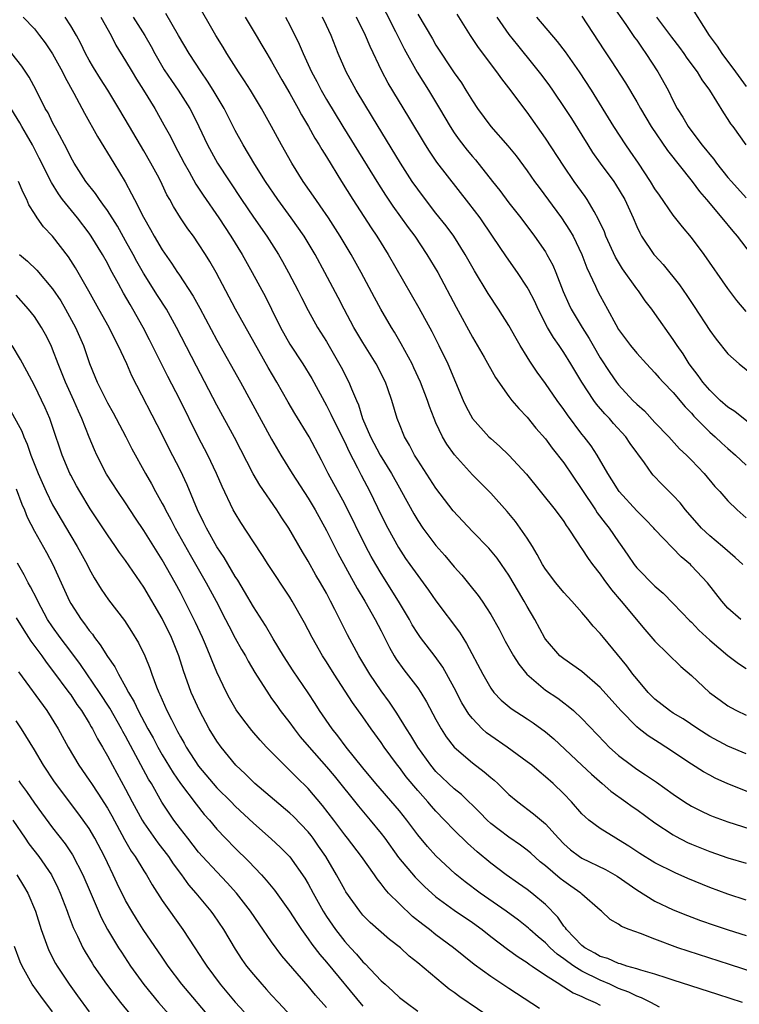
# Model space of a CAD drawing. Units: inches. Extents: x 2595000 to 2598000, y 1539000 to 1542000.
# Drawn here: x 2595077 to 2595156, y 1539311 to 1539419 of the extents above; entities that cross this region are included whole.
import ezdxf

# ---------------------------------------------------------------- set-up
doc = ezdxf.new("R2010")
doc.units = ezdxf.units.IN
doc.header["$MEASUREMENT"] = 0
doc.layers.add('LD25951539_2ft', color=9, linetype='Continuous')

msp = doc.modelspace()

# ---------------------------------------------------------------- linework, layer by layer
at = {"layer": 'LD25951539_2ft'}
for points, elevation in [([(2595115.49, 1539423.49), (2595118.56, 1539417.44), (2595119.51, 1539415.51), (2595120.96, 1539412.96), (2595122.2, 1539411), (2595123.39, 1539409), (2595124.55, 1539407), (2595125, 1539406.32), (2595125.54, 1539405.54), (2595126.41, 1539404.41), (2595127, 1539403.71), (2595127.34, 1539403.34), (2595129.21, 1539401), (2595129.99, 1539399.99), (2595131, 1539398.63), (2595132.29, 1539397), (2595133.8, 1539395), (2595135, 1539393.26), (2595135.16, 1539393), (2595135.81, 1539391.81), (2595136.14, 1539391), (2595136.93, 1539388.93), (2595137.55, 1539387.55), (2595137.83, 1539387), (2595139.03, 1539385), (2595139.79, 1539383.79), (2595140.22, 1539383), (2595141, 1539381.66), (2595142.05, 1539380.05), (2595142.77, 1539379), (2595143, 1539378.7), (2595144.57, 1539377), (2595145, 1539376.57), (2595145.84, 1539375.84), (2595147, 1539374.59), (2595148.51, 1539373), (2595149.7, 1539371.7), (2595150.45, 1539371), (2595151, 1539370.45), (2595152.39, 1539369), (2595153.57, 1539367.57), (2595154.1, 1539367), (2595155, 1539365.98), (2595156, 1539365), (2595157, 1539364.13)], 7264), ([(2595157, 1539338.26), (2595155, 1539339.1), (2595153, 1539340.16), (2595151.68, 1539341), (2595150.08, 1539342.08), (2595149, 1539342.73), (2595148.6, 1539343), (2595147, 1539344.25), (2595146.61, 1539344.61), (2595146.24, 1539345), (2595145, 1539346.47), (2595144.58, 1539347), (2595143.91, 1539347.91), (2595141.35, 1539351), (2595141, 1539351.44), (2595140.24, 1539352.24), (2595139.64, 1539353), (2595139, 1539353.75), (2595137.89, 1539355), (2595137, 1539355.94), (2595136.13, 1539357), (2595135, 1539358.49), (2595134.69, 1539359), (2595134.11, 1539360.11), (2595133.57, 1539361), (2595133, 1539361.88), (2595132.24, 1539363), (2595131.72, 1539363.72), (2595130.81, 1539364.81), (2595129, 1539366.83), (2595127, 1539368.85), (2595125.02, 1539371.02), (2595124.19, 1539372.19), (2595123.72, 1539373), (2595123, 1539374.55), (2595122.81, 1539375), (2595122.31, 1539376.31), (2595122.08, 1539377), (2595121.32, 1539379), (2595120.58, 1539380.58), (2595120.38, 1539381), (2595119.18, 1539383.18), (2595118.46, 1539384.46), (2595118.12, 1539385), (2595116.96, 1539387), (2595116.27, 1539388.27), (2595114.82, 1539391), (2595113.7, 1539393), (2595112.5, 1539395), (2595111.22, 1539397), (2595110.33, 1539398.33), (2595109.84, 1539399), (2595108.47, 1539401), (2595107.22, 1539403), (2595106.08, 1539405), (2595105, 1539407), (2595103.88, 1539409), (2595102.67, 1539411), (2595102.03, 1539412.03), (2595101.36, 1539413), (2595100.1, 1539415), (2595099.7, 1539415.7), (2595098.89, 1539417), (2595096.73, 1539420.73)], 7254), ([(2595142.31, 1539420.31), (2595143.81, 1539418.19), (2595144.77, 1539416.77), (2595145, 1539416.46), (2595145.58, 1539415.58), (2595146.01, 1539415), (2595147.31, 1539413), (2595148.43, 1539411), (2595149, 1539409.82), (2595149.42, 1539409), (2595150.04, 1539408.04), (2595150.63, 1539407), (2595152.15, 1539405), (2595152.54, 1539404.54), (2595153, 1539403.96), (2595153.44, 1539403.44), (2595153.75, 1539403), (2595155, 1539401.44), (2595155.37, 1539401), (2595157, 1539399.19)], 7276), ([(2595150.63, 1539420.63), (2595152.94, 1539417), (2595153.82, 1539415.82), (2595154.34, 1539415), (2595155.83, 1539413), (2595157, 1539411.4)], 7280), ([(2595077.78, 1539419), (2595079, 1539417.71), (2595079.57, 1539417), (2595080.19, 1539416.19), (2595081, 1539414.98), (2595082.08, 1539413), (2595082.38, 1539412.38), (2595083.32, 1539410.68), (2595084.48, 1539408.48), (2595085.92, 1539405.92), (2595087.71, 1539403), (2595088.94, 1539400.94), (2595089.65, 1539399.65), (2595089.96, 1539399), (2595090.94, 1539397.06), (2595091.72, 1539395.72), (2595092.12, 1539395), (2595093, 1539393.51), (2595094.03, 1539392.03), (2595094.69, 1539391), (2595094.82, 1539390.82), (2595096.41, 1539388.41), (2595097.12, 1539387.12), (2595099, 1539383.61), (2595101.58, 1539379), (2595105, 1539372.76), (2595106.02, 1539371), (2595107.25, 1539369), (2595109, 1539366.29), (2595109.76, 1539365), (2595111, 1539362.73), (2595112.25, 1539360.25), (2595114.38, 1539356.38), (2595115.22, 1539355), (2595116.35, 1539353), (2595117, 1539351.74), (2595117.91, 1539349.91), (2595118.43, 1539349), (2595118.65, 1539348.65), (2595119.47, 1539347.47), (2595121, 1539345.48), (2595121.34, 1539345), (2595121.97, 1539343.97), (2595123, 1539342.04), (2595123.57, 1539341), (2595124.13, 1539340.13), (2595125, 1539338.99), (2595127, 1539337.29), (2595128.3, 1539336.3), (2595129, 1539335.68), (2595129.38, 1539335.37), (2595129.78, 1539335), (2595131, 1539333.81), (2595131.97, 1539333), (2595133.7, 1539331.7), (2595135, 1539330.58), (2595136.42, 1539329), (2595137, 1539328.41), (2595137.75, 1539327.75), (2595138.73, 1539327), (2595139, 1539326.82), (2595141.59, 1539325.59), (2595142.86, 1539324.86), (2595145, 1539323.37), (2595147, 1539322.12), (2595149, 1539321.17), (2595150.55, 1539320.55), (2595152, 1539320), (2595153.49, 1539319.49), (2595155.02, 1539318.98), (2595157, 1539318.36)], 7244), ([(2595157, 1539322.24), (2595155, 1539322.88), (2595153, 1539323.6), (2595150.59, 1539324.59), (2595149.21, 1539325.21), (2595147, 1539326.3), (2595145.33, 1539327.33), (2595144.14, 1539328.14), (2595143, 1539328.85), (2595142.72, 1539329), (2595141, 1539330.07), (2595139.77, 1539331), (2595139.35, 1539331.35), (2595139, 1539331.7), (2595137.85, 1539333), (2595137, 1539333.88), (2595135.83, 1539335), (2595135, 1539335.75), (2595134.31, 1539336.31), (2595133.5, 1539337), (2595133, 1539337.4), (2595130.79, 1539339), (2595129, 1539340.22), (2595128.55, 1539340.55), (2595128.08, 1539341), (2595127, 1539342.13), (2595126.6, 1539342.6), (2595125.85, 1539343.85), (2595125, 1539345.5), (2595123.75, 1539347.75), (2595122.91, 1539348.91), (2595121.31, 1539351), (2595121, 1539351.44), (2595120.41, 1539352.41), (2595120.09, 1539353), (2595118.91, 1539355), (2595117, 1539358.01), (2595116.41, 1539359), (2595115.9, 1539359.9), (2595115.32, 1539361), (2595113, 1539365.65), (2595111.2, 1539369), (2595110.45, 1539370.45), (2595109.11, 1539373), (2595107.54, 1539375.54), (2595106.8, 1539376.8), (2595105.56, 1539379), (2595104.61, 1539380.61), (2595101.03, 1539387), (2595098.91, 1539391), (2595098.22, 1539392.22), (2595097.75, 1539393), (2595097, 1539394.17), (2595096.42, 1539395), (2595095.81, 1539395.81), (2595095.02, 1539397), (2595094.24, 1539398.24), (2595093.85, 1539399), (2595093.53, 1539399.53), (2595093, 1539400.67), (2595092.66, 1539401.34), (2595091.77, 1539403), (2595091, 1539404.35), (2595089.43, 1539407), (2595088.27, 1539409), (2595087.05, 1539411), (2595086.24, 1539412.24), (2595085.48, 1539413.48), (2595085, 1539414.29), (2595084.62, 1539415), (2595084.1, 1539416.1), (2595083.61, 1539417), (2595083, 1539418.05), (2595082.39, 1539419)], 7246), ([(2595086.28, 1539419), (2595087.41, 1539417), (2595087.94, 1539415.94), (2595089, 1539414.19), (2595089.7, 1539413), (2595090.19, 1539412.19), (2595090.97, 1539411), (2595092.19, 1539409), (2595093.2, 1539407.2), (2595093.91, 1539405.91), (2595094.35, 1539405), (2595095.41, 1539403), (2595095.96, 1539402.04), (2595096.7, 1539400.7), (2595097.49, 1539399.49), (2595099.2, 1539397), (2595100.53, 1539395), (2595101.76, 1539393), (2595102.88, 1539391), (2595104.33, 1539388.33), (2595105, 1539387), (2595105.98, 1539385), (2595107, 1539383.14), (2595108.41, 1539381), (2595109.4, 1539379.4), (2595111, 1539376.45), (2595111.5, 1539375.5), (2595111.71, 1539375), (2595113, 1539372.41), (2595113.44, 1539371.44), (2595114.4, 1539369.6), (2595114.8, 1539368.8), (2595115.74, 1539367), (2595117, 1539364.43), (2595117.73, 1539363), (2595118.89, 1539360.89), (2595119.68, 1539359.68), (2595120.15, 1539359), (2595121, 1539357.79), (2595121.61, 1539357), (2595122.19, 1539356.19), (2595123, 1539355.01), (2595125.58, 1539351.58), (2595125.94, 1539351), (2595126.36, 1539350.36), (2595128.13, 1539347), (2595129, 1539345.47), (2595129.35, 1539345), (2595130.15, 1539344.15), (2595131.23, 1539343.23), (2595133, 1539342.11), (2595133.66, 1539341.66), (2595135, 1539340.68), (2595135.91, 1539339.91), (2595139, 1539337.01), (2595140.03, 1539336.03), (2595141.22, 1539335), (2595142.16, 1539334.16), (2595143.82, 1539333), (2595144.5, 1539332.5), (2595145, 1539332.16), (2595147, 1539330.69), (2595149, 1539329.38), (2595149.24, 1539329.24), (2595150.56, 1539328.56), (2595151, 1539328.37), (2595153, 1539327.55), (2595155, 1539326.87), (2595157, 1539326.26)], 7248), ([(2595089.84, 1539419), (2595091.09, 1539417), (2595091.78, 1539415.78), (2595092.19, 1539415), (2595093.23, 1539413.23), (2595094.04, 1539412.04), (2595094.76, 1539411), (2595096.02, 1539409), (2595096.36, 1539408.36), (2595097.01, 1539407.01), (2595097.96, 1539405), (2595099.05, 1539403), (2595101.7, 1539399), (2595103, 1539397.09), (2595104.47, 1539395), (2595105.74, 1539393), (2595106.2, 1539392.2), (2595106.85, 1539391), (2595107.9, 1539389), (2595108.26, 1539388.26), (2595109, 1539386.83), (2595110.03, 1539385), (2595111, 1539383.44), (2595112.63, 1539380.63), (2595113.47, 1539379), (2595113.74, 1539378.26), (2595114.28, 1539377), (2595114.51, 1539376.51), (2595114.96, 1539375), (2595115.84, 1539373), (2595116.89, 1539371), (2595118.12, 1539369), (2595119, 1539367.41), (2595119.24, 1539367), (2595120.57, 1539364.57), (2595121, 1539363.82), (2595121.56, 1539363), (2595123, 1539361.09), (2595123.98, 1539359.98), (2595125, 1539358.77), (2595125.83, 1539357.83), (2595126.73, 1539356.73), (2595127.62, 1539355.62), (2595128.05, 1539355), (2595129, 1539353.54), (2595129.92, 1539351.92), (2595130.6, 1539350.6), (2595131.5, 1539349), (2595132.07, 1539348.07), (2595132.95, 1539347), (2595135, 1539345.25), (2595136.35, 1539344.35), (2595137, 1539343.85), (2595137.5, 1539343.5), (2595138.07, 1539343), (2595139, 1539342.14), (2595141.5, 1539339.5), (2595141.98, 1539339), (2595143, 1539338.07), (2595144.41, 1539337), (2595145, 1539336.58), (2595145.97, 1539335.97), (2595147.16, 1539335.16), (2595149, 1539333.84), (2595150.25, 1539333), (2595151, 1539332.53), (2595152.01, 1539332.01), (2595153, 1539331.54), (2595153.38, 1539331.38), (2595155, 1539330.8), (2595158.21, 1539329.79)], 7250), ([(2595157.85, 1539333.85), (2595155, 1539334.97), (2595153.6, 1539335.6), (2595153, 1539335.92), (2595152.3, 1539336.3), (2595151, 1539337.13), (2595148.2, 1539339), (2595147.46, 1539339.46), (2595146.24, 1539340.24), (2595145.28, 1539341), (2595145, 1539341.22), (2595143.27, 1539343), (2595141, 1539345.54), (2595139, 1539347.27), (2595137.99, 1539347.99), (2595137, 1539348.67), (2595136.59, 1539349), (2595135, 1539350.83), (2595134.93, 1539350.93), (2595133.82, 1539353), (2595133, 1539354.39), (2595132.67, 1539355), (2595132.04, 1539356.04), (2595131, 1539357.84), (2595130.2, 1539359), (2595129.7, 1539359.7), (2595128.79, 1539360.79), (2595127, 1539362.64), (2595124.9, 1539364.9), (2595123, 1539367.36), (2595121, 1539370.43), (2595120.65, 1539371), (2595120.09, 1539372.09), (2595119.55, 1539373), (2595119, 1539374.39), (2595118.84, 1539374.84), (2595118.77, 1539375), (2595118.17, 1539377), (2595117.74, 1539378.26), (2595117.46, 1539379), (2595116.45, 1539381), (2595115, 1539383.34), (2595114.02, 1539385), (2595112.93, 1539387), (2595112.28, 1539388.28), (2595110.84, 1539391), (2595109.75, 1539393), (2595108.55, 1539395), (2595107.15, 1539397), (2595105.66, 1539399), (2595104.31, 1539401), (2595103.14, 1539402.86), (2595101.86, 1539405), (2595101, 1539406.59), (2595099.79, 1539409), (2595098.6, 1539411), (2595097.98, 1539411.98), (2595097.26, 1539413), (2595095.95, 1539415), (2595094.81, 1539417), (2595093.39, 1539419.39)], 7252), ([(2595102.09, 1539419), (2595103.3, 1539417), (2595103.93, 1539415.93), (2595104.47, 1539415), (2595105, 1539414.13), (2595106.12, 1539412.12), (2595107, 1539410.63), (2595107.91, 1539409), (2595108.28, 1539408.28), (2595109.03, 1539407), (2595109.73, 1539405.73), (2595110.19, 1539405), (2595110.48, 1539404.48), (2595111, 1539403.68), (2595112.64, 1539401), (2595113.89, 1539399), (2595115.9, 1539395.9), (2595116.51, 1539395), (2595117.76, 1539393), (2595121.13, 1539387.13), (2595122.54, 1539384.54), (2595123.32, 1539383), (2595124.29, 1539381), (2595125.99, 1539377), (2595126.3, 1539376.3), (2595127, 1539375), (2595128.8, 1539373), (2595129, 1539372.81), (2595129.97, 1539371.97), (2595131, 1539371), (2595132.92, 1539368.92), (2595136.05, 1539365), (2595137, 1539363.72), (2595137.27, 1539363.27), (2595137.48, 1539363), (2595138.49, 1539361.51), (2595138.89, 1539360.89), (2595139, 1539360.74), (2595139.67, 1539359.67), (2595140.16, 1539359), (2595141, 1539357.94), (2595141.38, 1539357.38), (2595142.23, 1539356.23), (2595143.29, 1539355), (2595145.89, 1539351.89), (2595147, 1539350.61), (2595149.83, 1539347.83), (2595151, 1539346.83), (2595152.96, 1539345), (2595154.13, 1539344.13), (2595155, 1539343.52), (2595155.32, 1539343.32), (2595155.93, 1539343), (2595157, 1539342.5)], 7256), ([(2595106.52, 1539419), (2595107, 1539418.11), (2595108.03, 1539416.03), (2595108.45, 1539415), (2595109.36, 1539413), (2595109.94, 1539411.94), (2595110.42, 1539411), (2595111, 1539409.98), (2595112.81, 1539407), (2595116.69, 1539400.69), (2595117.48, 1539399.48), (2595118.29, 1539398.29), (2595119.96, 1539395.96), (2595120.67, 1539395), (2595122.02, 1539393), (2595123.19, 1539391), (2595125.21, 1539387.21), (2595127, 1539383.92), (2595128.27, 1539381.73), (2595129.51, 1539379.51), (2595131, 1539377.42), (2595131.32, 1539377), (2595132.09, 1539376.09), (2595133, 1539375.15), (2595133.96, 1539373.96), (2595135, 1539372.77), (2595135.75, 1539371.75), (2595137, 1539370.15), (2595139, 1539367.24), (2595140.47, 1539365), (2595140.67, 1539364.67), (2595141.54, 1539363.54), (2595141.98, 1539363), (2595143, 1539361.49), (2595143.36, 1539361), (2595144.03, 1539360.03), (2595144.72, 1539359), (2595145, 1539358.64), (2595147, 1539356.63), (2595147.88, 1539355.88), (2595149, 1539354.75), (2595150.83, 1539352.83), (2595151, 1539352.69), (2595151.82, 1539351.82), (2595153, 1539350.71), (2595155, 1539349.03), (2595156.16, 1539348.16), (2595157, 1539347.6)], 7258), ([(2595156.4, 1539353), (2595155, 1539354.24), (2595154.33, 1539355), (2595152.74, 1539357), (2595151, 1539358.88), (2595150.88, 1539359), (2595149.86, 1539359.86), (2595147, 1539362.84), (2595146.86, 1539363), (2595145.95, 1539363.95), (2595145, 1539364.9), (2595143.07, 1539367), (2595142.29, 1539368.29), (2595141.82, 1539369), (2595140.65, 1539371), (2595140, 1539372), (2595139.25, 1539373), (2595139, 1539373.3), (2595137.4, 1539375.4), (2595137, 1539375.99), (2595136.27, 1539377), (2595135, 1539378.86), (2595134.09, 1539380.09), (2595133.29, 1539381.29), (2595133, 1539381.77), (2595132.23, 1539383), (2595131.78, 1539383.78), (2595131, 1539385.2), (2595129.86, 1539387), (2595128.71, 1539388.71), (2595127.21, 1539391.21), (2595126.22, 1539393), (2595124.95, 1539395), (2595124.12, 1539396.12), (2595123, 1539397.53), (2595121.87, 1539399), (2595121, 1539400.15), (2595120.41, 1539401), (2595119.1, 1539403), (2595116.05, 1539408.05), (2595114.25, 1539411), (2595113.16, 1539413), (2595112.3, 1539415), (2595111.51, 1539417), (2595111, 1539418.07), (2595110.56, 1539419)], 7260), ([(2595156.61, 1539359), (2595155.78, 1539359.78), (2595154.4, 1539361), (2595153, 1539362.16), (2595152.11, 1539363), (2595150.34, 1539365), (2595149.76, 1539365.76), (2595149, 1539366.56), (2595147.78, 1539367.78), (2595146.81, 1539368.81), (2595146.66, 1539369), (2595145.84, 1539370.16), (2595144.27, 1539372.27), (2595143.79, 1539373), (2595142.46, 1539374.46), (2595142.02, 1539375), (2595141.52, 1539375.52), (2595140.59, 1539376.59), (2595140.29, 1539377), (2595138.98, 1539379), (2595137.77, 1539381), (2595137, 1539382.25), (2595136.5, 1539383), (2595135.88, 1539383.88), (2595135.24, 1539385), (2595134.19, 1539387), (2595133.82, 1539387.82), (2595133.15, 1539389.15), (2595133, 1539389.4), (2595131.94, 1539391), (2595130.72, 1539392.72), (2595129.21, 1539395), (2595127.83, 1539397), (2595126.62, 1539398.62), (2595123.1, 1539403.1), (2595122.29, 1539404.29), (2595121.84, 1539405), (2595120.03, 1539408.03), (2595117.76, 1539411.76), (2595117.06, 1539413.06), (2595115.79, 1539415.79), (2595115.29, 1539417), (2595114.3, 1539419)], 7262), ([(2595121, 1539419.31), (2595122.61, 1539416.61), (2595123, 1539415.94), (2595125, 1539412.9), (2595125.79, 1539411.79), (2595126.29, 1539411), (2595127, 1539409.83), (2595127.56, 1539409), (2595129.01, 1539407.01), (2595130.88, 1539404.88), (2595131.78, 1539403.78), (2595133, 1539402.15), (2595133.8, 1539401), (2595134.31, 1539400.31), (2595136.76, 1539397), (2595137.65, 1539395.65), (2595138.02, 1539395), (2595138.98, 1539393), (2595139.53, 1539391.53), (2595140.49, 1539389.51), (2595140.71, 1539389), (2595141, 1539388.45), (2595141.81, 1539387), (2595142.7, 1539385.3), (2595143, 1539384.77), (2595144.32, 1539383), (2595145, 1539382.18), (2595146.07, 1539381), (2595147, 1539380.03), (2595147.47, 1539379.47), (2595147.9, 1539379), (2595149, 1539377.86), (2595150.3, 1539376.3), (2595151, 1539375.59), (2595151.27, 1539375.27), (2595153, 1539373.51), (2595153.6, 1539373), (2595154.32, 1539372.32), (2595155, 1539371.71), (2595155.83, 1539371), (2595157, 1539369.9)], 7266), ([(2595157.99, 1539373.99), (2595155.76, 1539375.76), (2595155, 1539376.24), (2595154.13, 1539377), (2595153, 1539378.1), (2595152.25, 1539379), (2595151.74, 1539379.74), (2595150.76, 1539381), (2595150.08, 1539382.08), (2595149.43, 1539383), (2595149, 1539383.67), (2595147, 1539386.51), (2595146.64, 1539387), (2595145.92, 1539387.92), (2595145.18, 1539389), (2595145, 1539389.22), (2595143.43, 1539391.43), (2595142.68, 1539392.68), (2595141.63, 1539395), (2595141.46, 1539395.46), (2595140.83, 1539396.83), (2595140.32, 1539397.68), (2595139.58, 1539399), (2595139.35, 1539399.35), (2595138.14, 1539401), (2595137, 1539402.65), (2595135, 1539405.74), (2595133, 1539408.57), (2595131, 1539411.25), (2595130.22, 1539412.22), (2595129.67, 1539413), (2595127.66, 1539415.66), (2595126.8, 1539417), (2595125.34, 1539419.34)], 7268), ([(2595129.66, 1539419), (2595131, 1539417.09), (2595131.92, 1539415.92), (2595133.71, 1539413.71), (2595134.59, 1539412.59), (2595135.45, 1539411.45), (2595135.76, 1539411), (2595137.14, 1539409), (2595137.87, 1539407.87), (2595139.63, 1539405), (2595140.16, 1539404.16), (2595140.99, 1539403), (2595142.48, 1539401), (2595142.69, 1539400.69), (2595143.7, 1539399), (2595144.61, 1539397), (2595145, 1539396.07), (2595145.34, 1539395.34), (2595145.54, 1539395), (2595146.88, 1539393), (2595147, 1539392.86), (2595147.9, 1539391.9), (2595149.67, 1539389.67), (2595150.49, 1539388.49), (2595151.29, 1539387.29), (2595153, 1539384.65), (2595153.7, 1539383.7), (2595155, 1539382.1), (2595156.21, 1539381), (2595157.75, 1539379.75)], 7270), ([(2595157, 1539386.73), (2595155.96, 1539387.96), (2595155, 1539389.24), (2595152.39, 1539393), (2595151, 1539394.85), (2595150.01, 1539396.01), (2595149, 1539397.3), (2595147.48, 1539399.48), (2595147, 1539400.19), (2595146.52, 1539401), (2595145.19, 1539403), (2595144.3, 1539404.3), (2595143.79, 1539405), (2595142.49, 1539407), (2595140.05, 1539411), (2595138.74, 1539413), (2595137.19, 1539415.19), (2595136.32, 1539416.32), (2595134.06, 1539419)], 7272), ([(2595139, 1539419.11), (2595141.4, 1539415.4), (2595142.2, 1539414.2), (2595143.78, 1539411.78), (2595145, 1539409.72), (2595145.4, 1539409), (2595146.57, 1539407), (2595148.37, 1539404.37), (2595151.06, 1539401), (2595151.87, 1539399.87), (2595152.64, 1539399), (2595154.34, 1539397), (2595155.53, 1539395.53), (2595156, 1539395), (2595157.54, 1539393)], 7274), ([(2595147.16, 1539419), (2595148.8, 1539416.8), (2595149.67, 1539415.67), (2595150.17, 1539415), (2595150.5, 1539414.5), (2595151.62, 1539413), (2595152.13, 1539412.13), (2595152.96, 1539411), (2595154.5, 1539408.5), (2595155, 1539407.76), (2595155.29, 1539407.29), (2595155.52, 1539407), (2595156.97, 1539405)], 7278), ([(2595161, 1539313.29), (2595155.18, 1539315.18), (2595150.62, 1539316.62), (2595149.51, 1539317), (2595147, 1539317.94), (2595145.43, 1539318.57), (2595144.19, 1539319), (2595143.32, 1539319.32), (2595143, 1539319.58), (2595142.09, 1539320.09), (2595141.14, 1539321), (2595141, 1539321.11), (2595139, 1539322.87), (2595138.88, 1539323), (2595137.77, 1539323.77), (2595137, 1539324.29), (2595136.6, 1539324.6), (2595135, 1539325.97), (2595134.43, 1539326.43), (2595133.38, 1539327.38), (2595133, 1539327.7), (2595132.25, 1539328.25), (2595131, 1539329.12), (2595129.92, 1539329.92), (2595129, 1539330.64), (2595128.61, 1539331), (2595127.82, 1539331.82), (2595125.8, 1539333.8), (2595125, 1539334.44), (2595123, 1539336.32), (2595122.43, 1539337), (2595121, 1539339), (2595120.26, 1539340.26), (2595119.78, 1539341), (2595118.73, 1539342.73), (2595117.93, 1539343.93), (2595117, 1539345.18), (2595115.74, 1539347), (2595114.54, 1539349), (2595113.31, 1539351.31), (2595111.94, 1539354.06), (2595111.46, 1539355), (2595111, 1539355.85), (2595110.34, 1539357), (2595109.84, 1539357.84), (2595109, 1539359.36), (2595108.38, 1539360.38), (2595106.87, 1539363), (2595106.12, 1539364.12), (2595105.56, 1539365), (2595103.7, 1539367.7), (2595102.96, 1539368.96), (2595100.92, 1539372.92), (2595099, 1539376.46), (2595096.76, 1539380.76), (2595094.59, 1539385), (2595093.46, 1539387), (2595092.49, 1539388.49), (2595090.94, 1539390.94), (2595090.22, 1539392.22), (2595089.81, 1539393), (2595089, 1539394.48), (2595088.09, 1539396.09), (2595087, 1539397.79), (2595086.51, 1539398.51), (2595086.12, 1539399), (2595085.68, 1539399.68), (2595084.65, 1539401), (2595083.37, 1539403), (2595083, 1539403.64), (2595082.55, 1539404.55), (2595081.48, 1539406.52), (2595081, 1539407.45), (2595080.5, 1539408.5), (2595080.2, 1539409), (2595079.2, 1539411), (2595078.43, 1539412.43), (2595077.62, 1539413.62), (2595076.52, 1539415)], 7242), ([(2595156.6, 1539311), (2595153.87, 1539311.87), (2595149, 1539313.47), (2595148.32, 1539313.68), (2595147, 1539314.12), (2595145.45, 1539314.55), (2595145, 1539314.71), (2595143.93, 1539315), (2595143.24, 1539315.24), (2595143, 1539315.28), (2595141.83, 1539315.83), (2595141, 1539316.06), (2595140.42, 1539316.42), (2595139.31, 1539317), (2595139, 1539317.24), (2595137.29, 1539319), (2595137.18, 1539319.18), (2595137, 1539319.38), (2595136.35, 1539320.35), (2595135, 1539321.75), (2595133.5, 1539323), (2595133, 1539323.39), (2595132.06, 1539324.06), (2595130.71, 1539325), (2595129, 1539326.28), (2595127.51, 1539327.51), (2595126.46, 1539328.46), (2595125, 1539329.88), (2595123.95, 1539331), (2595123, 1539331.98), (2595122.52, 1539332.52), (2595122.12, 1539333), (2595121, 1539334.25), (2595119.75, 1539335.75), (2595119, 1539336.75), (2595118.8, 1539337), (2595117.33, 1539339), (2595117, 1539339.49), (2595115.91, 1539341), (2595115, 1539342.31), (2595113.87, 1539343.87), (2595111.84, 1539347), (2595111, 1539348.36), (2595110.58, 1539349), (2595109.43, 1539351), (2595109, 1539351.85), (2595108.6, 1539352.6), (2595107.26, 1539355), (2595107, 1539355.42), (2595104.61, 1539359), (2595103.99, 1539359.99), (2595103, 1539361.48), (2595101.61, 1539363.61), (2595101, 1539364.63), (2595100.8, 1539365), (2595099.56, 1539367.56), (2595098.94, 1539369), (2595097.99, 1539371), (2595096.95, 1539373), (2595094.92, 1539377.08), (2595093.61, 1539379.61), (2595091.63, 1539383.63), (2595090.91, 1539385), (2595089.79, 1539387), (2595089.49, 1539387.49), (2595088.76, 1539388.76), (2595088.22, 1539389.78), (2595087.35, 1539391.35), (2595087, 1539392.04), (2595086.47, 1539393), (2595085.23, 1539395), (2595085, 1539395.33), (2595083.71, 1539397), (2595082.1, 1539399), (2595081.63, 1539399.63), (2595080.86, 1539400.86), (2595079.53, 1539403.53), (2595078.78, 1539405), (2595078.14, 1539406.14), (2595077.63, 1539407), (2595077.41, 1539407.41), (2595075.1, 1539411.1)], 7240), ([(2595147.49, 1539310.51), (2595146.55, 1539311), (2595145.52, 1539311.52), (2595145, 1539311.69), (2595144.13, 1539312.13), (2595143, 1539312.55), (2595142.04, 1539313), (2595141, 1539313.44), (2595139, 1539314.44), (2595138.1, 1539315), (2595137.45, 1539315.45), (2595137, 1539315.8), (2595136.29, 1539316.29), (2595135.53, 1539317), (2595135, 1539317.55), (2595134.2, 1539318.2), (2595133.3, 1539319), (2595133.15, 1539319.15), (2595132.03, 1539320.03), (2595130.7, 1539321), (2595127.86, 1539323), (2595126.22, 1539324.22), (2595125.12, 1539325.12), (2595123, 1539327.09), (2595122.09, 1539328.09), (2595121, 1539329.39), (2595119.8, 1539331), (2595119, 1539332), (2595118.55, 1539332.55), (2595116.43, 1539335), (2595115, 1539336.74), (2595113.18, 1539339), (2595112.25, 1539340.25), (2595111.63, 1539341), (2595110.26, 1539343), (2595109.77, 1539343.77), (2595109, 1539344.95), (2595107.37, 1539347.37), (2595106.31, 1539349), (2595105.15, 1539350.85), (2595104.31, 1539352.31), (2595103, 1539354.37), (2595102.04, 1539356.04), (2595101.28, 1539357.28), (2595101, 1539357.68), (2595099.78, 1539359.78), (2595099, 1539360.94), (2595097.85, 1539363), (2595097.58, 1539363.58), (2595096.87, 1539365), (2595095.73, 1539367.73), (2595095, 1539369.3), (2595093.75, 1539371.75), (2595093, 1539373.25), (2595089.69, 1539379.69), (2595089.13, 1539381), (2595088.19, 1539383), (2595087.77, 1539383.77), (2595087.18, 1539385), (2595086.08, 1539387), (2595084.98, 1539388.98), (2595083.51, 1539391.51), (2595082.74, 1539392.74), (2595081, 1539394.99), (2595080.01, 1539396.01), (2595079.31, 1539397), (2595079, 1539397.47), (2595078.41, 1539398.41), (2595078.17, 1539399), (2595077.77, 1539399.77), (2595077.27, 1539401)], 7238), ([(2595077.36, 1539393), (2595078.26, 1539392.26), (2595079.28, 1539391.28), (2595081, 1539389.21), (2595081.89, 1539387.89), (2595082.42, 1539387), (2595083.51, 1539385), (2595084.37, 1539383), (2595085.04, 1539381.04), (2595085.63, 1539379.63), (2595085.88, 1539379), (2595087, 1539376.72), (2595087.63, 1539375.63), (2595087.98, 1539375), (2595089.02, 1539373), (2595089.68, 1539371.68), (2595091.17, 1539369), (2595091.84, 1539367.84), (2595092.27, 1539367), (2595093, 1539365.69), (2595093.24, 1539365.24), (2595093.35, 1539365), (2595093.94, 1539363.94), (2595094.42, 1539363), (2595096.07, 1539360.07), (2595097.84, 1539357), (2595098.91, 1539355), (2595099.94, 1539353), (2595100.29, 1539352.29), (2595101, 1539350.94), (2595101.7, 1539349.7), (2595102.12, 1539349), (2595102.42, 1539348.42), (2595103.17, 1539347.17), (2595104.72, 1539344.72), (2595105, 1539344.34), (2595105.55, 1539343.55), (2595105.95, 1539343), (2595107, 1539341.65), (2595107.47, 1539341), (2595108.14, 1539340.14), (2595109.1, 1539339), (2595111, 1539336.85), (2595111.85, 1539335.85), (2595114.51, 1539332.51), (2595115.79, 1539331), (2595117, 1539329.52), (2595117.4, 1539329), (2595118.91, 1539326.91), (2595120.73, 1539324.73), (2595121.73, 1539323.73), (2595123, 1539322.6), (2595125, 1539321.12), (2595127, 1539319.76), (2595128.05, 1539319), (2595129, 1539318.25), (2595130.84, 1539316.84), (2595132.01, 1539316.01), (2595133, 1539315.4), (2595133.22, 1539315.22), (2595133.56, 1539315), (2595135, 1539314), (2595136.58, 1539313), (2595136.83, 1539312.83), (2595137, 1539312.74), (2595138.05, 1539312.05), (2595139, 1539311.67), (2595139.43, 1539311.43), (2595140.46, 1539311), (2595141, 1539310.71)], 7236), ([(2595134.34, 1539310.34), (2595131, 1539312.55), (2595129, 1539313.84), (2595127.18, 1539315.18), (2595124.92, 1539317), (2595123, 1539318.44), (2595122.3, 1539319), (2595121.56, 1539319.56), (2595120.45, 1539320.45), (2595119, 1539321.81), (2595117.82, 1539323), (2595117.43, 1539323.43), (2595117, 1539324.01), (2595116.55, 1539324.55), (2595116.25, 1539325), (2595114.84, 1539327), (2595113.32, 1539329), (2595113, 1539329.4), (2595111.8, 1539331), (2595110.58, 1539332.58), (2595109, 1539334.45), (2595107.71, 1539335.71), (2595107, 1539336.44), (2595106.39, 1539337), (2595104.44, 1539339), (2595103.75, 1539339.75), (2595102.82, 1539340.82), (2595101.94, 1539341.94), (2595101.1, 1539343.1), (2595100.37, 1539344.37), (2595100.05, 1539345), (2595099, 1539347.22), (2595098.47, 1539348.47), (2595098.27, 1539349), (2595097.76, 1539350.24), (2595097.43, 1539351), (2595096.66, 1539352.66), (2595095.5, 1539355), (2595095, 1539355.93), (2595094.41, 1539357), (2595093, 1539359.51), (2595091, 1539362.74), (2595090.08, 1539364.08), (2595089, 1539365.76), (2595088.16, 1539367), (2595086.92, 1539368.92), (2595085.84, 1539371), (2595085.58, 1539371.58), (2595085, 1539372.98), (2595084.2, 1539375), (2595083.82, 1539375.82), (2595083.31, 1539377), (2595082.41, 1539379), (2595081.62, 1539381), (2595081, 1539382.62), (2595080.83, 1539383), (2595080.22, 1539384.22), (2595079.78, 1539385), (2595079, 1539386.19), (2595078.37, 1539387), (2595077, 1539388.54)], 7234), ([(2595129.5, 1539309), (2595125.62, 1539311.62), (2595125, 1539312.09), (2595124.46, 1539312.46), (2595123.79, 1539313), (2595121, 1539315.35), (2595120.08, 1539316.08), (2595119.1, 1539317), (2595117.92, 1539317.92), (2595115.78, 1539319.79), (2595115, 1539320.58), (2595114.65, 1539321), (2595113.13, 1539323.13), (2595113, 1539323.34), (2595112.1, 1539325), (2595110.92, 1539327), (2595110.15, 1539328.15), (2595109.55, 1539329), (2595109.32, 1539329.32), (2595109, 1539329.7), (2595107.38, 1539331.38), (2595107, 1539331.75), (2595103.17, 1539335), (2595102.08, 1539336.08), (2595101.08, 1539337), (2595099.46, 1539339), (2595099, 1539339.64), (2595098.17, 1539341), (2595097.09, 1539343), (2595096.44, 1539344.44), (2595096.19, 1539345), (2595095.34, 1539347.34), (2595094.82, 1539349), (2595094.03, 1539351), (2595093, 1539353.09), (2595091, 1539356.52), (2595089, 1539359.43), (2595088.33, 1539360.33), (2595087.89, 1539361), (2595087, 1539362.27), (2595085.12, 1539365.12), (2595083.98, 1539367), (2595083.62, 1539367.62), (2595083, 1539368.8), (2595082.9, 1539369), (2595082.06, 1539371), (2595081, 1539374.14), (2595080.7, 1539375), (2595080.17, 1539376.17), (2595079, 1539378.63), (2595078.19, 1539380.19), (2595077.49, 1539381.49), (2595076.55, 1539383)], 7232), ([(2595076.21, 1539376.21), (2595077.62, 1539373.62), (2595077.86, 1539373), (2595078.21, 1539372.21), (2595078.62, 1539371), (2595079.41, 1539369), (2595080.29, 1539367), (2595081, 1539365.54), (2595081.3, 1539365), (2595081.93, 1539363.93), (2595083, 1539362.14), (2595083.7, 1539361), (2595084.79, 1539359), (2595085, 1539358.55), (2595085.55, 1539357.55), (2595086.31, 1539356.31), (2595087.12, 1539355.12), (2595088.87, 1539352.87), (2595089.66, 1539351.66), (2595090.41, 1539350.41), (2595091.11, 1539349), (2595091.66, 1539347.66), (2595091.88, 1539347), (2595092.39, 1539345.61), (2595092.64, 1539345), (2595092.76, 1539344.76), (2595093, 1539344.18), (2595093.52, 1539343), (2595094.04, 1539342.04), (2595094.52, 1539341), (2595094.7, 1539340.7), (2595095, 1539340.12), (2595095.42, 1539339.42), (2595095.64, 1539339), (2595097, 1539336.91), (2595098.6, 1539335), (2595099, 1539334.55), (2595100.56, 1539333), (2595101, 1539332.54), (2595103, 1539330.65), (2595104.94, 1539328.94), (2595105.98, 1539327.98), (2595107, 1539326.96), (2595108.64, 1539324.64), (2595109, 1539324.02), (2595109.54, 1539323), (2595110.64, 1539321), (2595111, 1539320.44), (2595111.98, 1539319), (2595113, 1539317.69), (2595113.63, 1539317), (2595114.3, 1539316.3), (2595115, 1539315.47), (2595115.25, 1539315.25), (2595117, 1539313.39), (2595117.42, 1539313), (2595118.26, 1539312.26), (2595119, 1539311.57), (2595119.73, 1539311), (2595121, 1539310.06)], 7230), ([(2595077, 1539367.29), (2595077.63, 1539365.63), (2595077.91, 1539365), (2595078.21, 1539364.21), (2595079, 1539362.65), (2595080.32, 1539360.32), (2595081.03, 1539359), (2595082.84, 1539355), (2595083, 1539354.72), (2595084.11, 1539353), (2595084.5, 1539352.5), (2595085, 1539351.79), (2595085.36, 1539351.36), (2595085.6, 1539351), (2595086.22, 1539350.22), (2595087, 1539348.93), (2595087.81, 1539347.81), (2595088.21, 1539347), (2595089, 1539345.61), (2595089.32, 1539345), (2595089.95, 1539343.95), (2595090.38, 1539343), (2595091.44, 1539341), (2595092, 1539340), (2595092.51, 1539339), (2595093, 1539338.14), (2595094.19, 1539336.19), (2595095.01, 1539335.01), (2595096.73, 1539332.73), (2595097.62, 1539331.62), (2595098.18, 1539331), (2595099, 1539330.02), (2595099.94, 1539329), (2595101, 1539327.91), (2595102.48, 1539326.48), (2595103.88, 1539325), (2595104.41, 1539324.41), (2595105.31, 1539323.31), (2595106.97, 1539321), (2595107.76, 1539319.76), (2595108.26, 1539319), (2595109, 1539317.99), (2595109.4, 1539317.4), (2595110.27, 1539316.27), (2595111, 1539315.42), (2595115, 1539310.59)], 7228), ([(2595111, 1539310.45), (2595109.81, 1539311.81), (2595109, 1539312.8), (2595106.13, 1539316.13), (2595105, 1539317.66), (2595103.62, 1539319.62), (2595102.69, 1539321), (2595101.15, 1539323), (2595100.13, 1539324.13), (2595099, 1539325.32), (2595097.44, 1539327), (2595097, 1539327.5), (2595095.81, 1539329), (2595095, 1539330.04), (2595094.29, 1539331), (2595093.76, 1539331.76), (2595092.98, 1539332.98), (2595091.82, 1539335), (2595091.5, 1539335.5), (2595089, 1539340.21), (2595088.71, 1539340.71), (2595088.56, 1539341), (2595087.27, 1539343.27), (2595086.14, 1539345), (2595084.06, 1539348.06), (2595083, 1539349.49), (2595081.84, 1539351), (2595081, 1539352.17), (2595080.45, 1539353), (2595079.37, 1539355), (2595079.26, 1539355.26), (2595078.58, 1539356.58), (2595078.33, 1539357), (2595077.87, 1539357.87), (2595077.15, 1539359.15)], 7226), ([(2595077, 1539353.18), (2595077.83, 1539351.83), (2595078.61, 1539350.61), (2595079.8, 1539349), (2595080.29, 1539348.29), (2595081, 1539347.41), (2595082.79, 1539345), (2595083, 1539344.71), (2595083.67, 1539343.67), (2595084.16, 1539343), (2595085, 1539341.63), (2595085.22, 1539341.22), (2595085.37, 1539341), (2595085.91, 1539339.91), (2595086.45, 1539339), (2595087, 1539338.04), (2595087.55, 1539337), (2595089, 1539334.39), (2595089.73, 1539333), (2595090.82, 1539331), (2595091, 1539330.7), (2595092.52, 1539328.52), (2595093.68, 1539327), (2595094.2, 1539326.2), (2595095.11, 1539325), (2595095.9, 1539323.9), (2595096.69, 1539323), (2595098.33, 1539321), (2595098.61, 1539320.61), (2595099.71, 1539319), (2595101, 1539316.84), (2595101.73, 1539315.73), (2595102.25, 1539315), (2595103, 1539314.06), (2595103.92, 1539313), (2595104.45, 1539312.45), (2595105, 1539311.81), (2595105.75, 1539311), (2595107.62, 1539309)], 7224), ([(2595077.26, 1539347.26), (2595080.37, 1539343), (2595081.61, 1539341), (2595082.7, 1539339), (2595083.88, 1539337), (2595085, 1539335.39), (2595085.25, 1539335), (2595085.96, 1539333.96), (2595087, 1539332.3), (2595087.47, 1539331.47), (2595088.88, 1539328.88), (2595089.61, 1539327.61), (2595090.05, 1539327), (2595091, 1539325.44), (2595091.28, 1539325), (2595091.9, 1539323.9), (2595093, 1539322.2), (2595095.27, 1539319), (2595096.57, 1539317), (2595097.54, 1539315.54), (2595097.88, 1539315), (2595099.37, 1539313), (2595101, 1539311.05), (2595101.97, 1539309.97)], 7222), ([(2595098.55, 1539309), (2595095.16, 1539313), (2595093.66, 1539315), (2595093, 1539315.96), (2595090.93, 1539319), (2595090.18, 1539320.18), (2595089.68, 1539321), (2595089, 1539322.2), (2595088.06, 1539324.06), (2595087.63, 1539325), (2595087, 1539326.3), (2595086.67, 1539327), (2595085.63, 1539329), (2595085, 1539330.08), (2595084.36, 1539331), (2595083.78, 1539331.78), (2595081.19, 1539335.19), (2595079.99, 1539337), (2595079, 1539338.71), (2595077.6, 1539341), (2595077, 1539341.87)], 7220), ([(2595077.29, 1539335.29), (2595077.48, 1539335), (2595078.14, 1539334.14), (2595079, 1539332.87), (2595079.78, 1539331.78), (2595081, 1539330.16), (2595082.39, 1539328.39), (2595083.18, 1539327.18), (2595084.32, 1539325), (2595085.12, 1539323.12), (2595086.33, 1539320.33), (2595087.02, 1539319.02), (2595088.23, 1539317), (2595088.53, 1539316.53), (2595089.55, 1539315), (2595090.98, 1539312.98), (2595092.6, 1539311), (2595093.73, 1539309.73)], 7218), ([(2595076.63, 1539331), (2595077.99, 1539329), (2595078.41, 1539328.41), (2595079.49, 1539327), (2595080.86, 1539325), (2595081.57, 1539323.57), (2595081.83, 1539323), (2595082.59, 1539321), (2595082.69, 1539320.69), (2595083.24, 1539319.24), (2595083.36, 1539319), (2595083.72, 1539318.28), (2595084.32, 1539317), (2595084.56, 1539316.56), (2595085.32, 1539315.32), (2595085.53, 1539315), (2595086.92, 1539313), (2595087.8, 1539311.8), (2595088.44, 1539311), (2595089.6, 1539309.6)], 7216), ([(2595077.07, 1539325), (2595077.81, 1539323.81), (2595078.28, 1539323), (2595079.12, 1539321), (2595079.76, 1539319), (2595080.19, 1539317.81), (2595080.47, 1539317), (2595080.63, 1539316.63), (2595081.3, 1539315.3), (2595081.48, 1539315), (2595082.8, 1539313), (2595083.74, 1539311.74), (2595085, 1539310)], 7214), ([(2595081, 1539310), (2595079.69, 1539311.69), (2595078.75, 1539313), (2595077.66, 1539315), (2595077.46, 1539315.46), (2595076.84, 1539317.16)], 7212)]:
    msp.add_lwpolyline(points, dxfattribs=dict(at, elevation=elevation))

doc.saveas('drawing.dxf')
